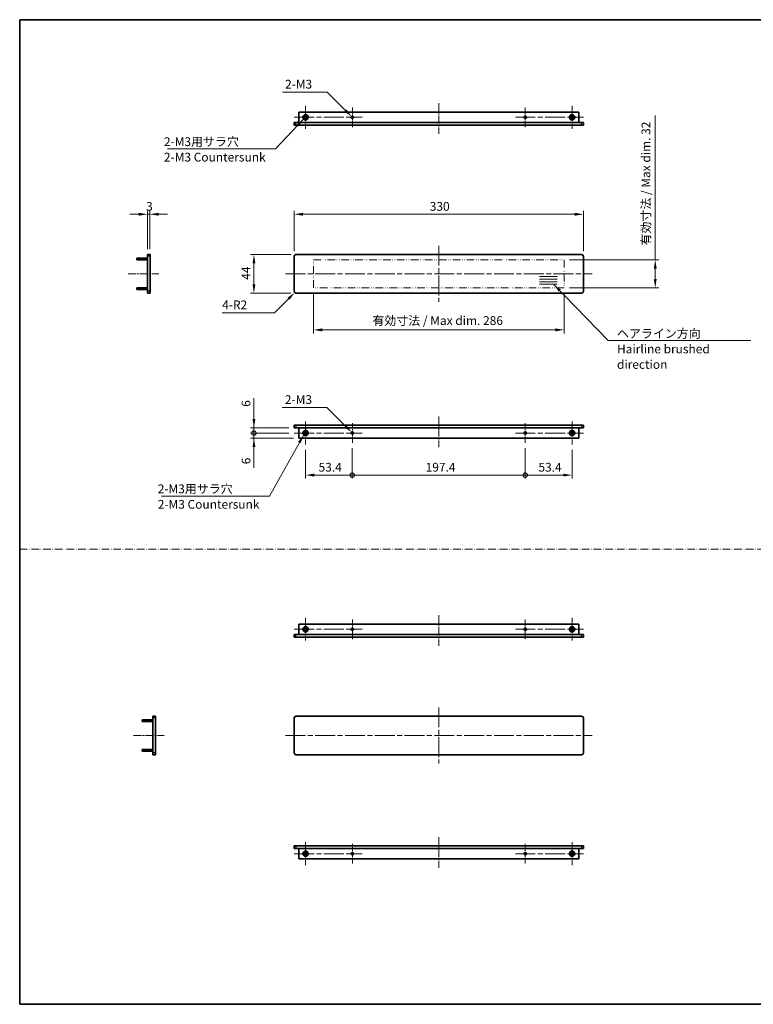
# Model space of a CAD drawing. Units: millimetres. Extents: x 0 to 7469, y 0 to 1124.
# Drawn here: x 4331 to 5168, y 0 to 1124 of the extents above; entities that cross this region are included whole.
import ezdxf

# ---------------------------------------------------------------- set-up
doc = ezdxf.new("R2010")
doc.units = ezdxf.units.MM
doc.header["$LTSCALE"] = 4
for name, pattern in [('CHAIN', [0.3543, 0.2362, -0.0295, 0.0591, -0.0295]), ('DASH_DOT', [0.37, 0.24, -0.06, 0.01, -0.06]), ('DASH_DOUBLE_DOT', [0.4398, 0.24, -0.06, 0.0098, -0.06, 0.01, -0.06])]:
    doc.linetypes.add(name, pattern=pattern)
doc.layers.get('Defpoints').update_dxf_attribs({"lineweight": 25})
for name, color, linetype, lineweight in [('Border (ISO)', 7, 'Continuous', 35), ('Center Mark (ISO)', 131, 'Continuous', 18), ('Centerline (ISO)', 131, 'Continuous', 18), ('Dimension (ISO)', 7, 'Continuous', 18), ('Dimension (ISO) @ 1', 7, 'Continuous', 18), ('Sketch Geometry (ISO)', 7, 'Continuous', 18), ('Symbol (ISO)', 7, 'Continuous', 18), ('Symbol (ISO) @ 1', 7, 'Continuous', 18), ('Visible (ISO)', 7, 'Continuous', 35), ('Visible Narrow (ISO)', 7, 'Continuous', 25)]:
    doc.layers.add(name, color=color, linetype=linetype, lineweight=lineweight)
doc.styles.add('Note Text (TK)', font='MS PGothic.ttf')
doc.dimstyles.new('Default - Method 1b (TK)', dxfattribs={"dimscale": 4, "dimtxt": 2.5, "dimasz": 2.5, "dimexe": 1, "dimexo": 1.5, "dimgap": 1, "dimtad": 1, "dimtoh": 1, "dimrnd": 1e-08, "dimdsep": 46, "dimtxsty": 'Note Text (TK)', "dimcen": 0.09, "dimdle": 5, "dimclrd": 100, "dimclre": 100, "dimclrt": 7, "dimadec": 1, "dimazin": 1, "dimtfac": 1, "dimtmove": 0, "dimatfit": 3, "dimfxl": 1, "dimtolj": 1, "dimlwd": -1, "dimlwe": -1, "dimarcsym": 0})
doc.dimstyles.new('Default - Method 1b (TK)$7', dxfattribs={"dimscale": 4, "dimtxt": 2.5, "dimasz": 2.5, "dimexe": 1, "dimexo": 1.5, "dimgap": 1, "dimtad": 1, "dimtoh": 1, "dimrnd": 1e-08, "dimdsep": 46, "dimtxsty": 'Note Text (TK)', "dimcen": 0.09, "dimdle": 5, "dimclrd": 100, "dimclre": 100, "dimclrt": 7, "dimadec": 1, "dimazin": 1, "dimtfac": 1, "dimtmove": 0, "dimatfit": 3, "dimfxl": 1, "dimtolj": 1, "dimlwd": -1, "dimlwe": -1, "dimarcsym": 0})

# ---------------------------------------------------------------- blocks, each defined once
blk = doc.blocks.new('図面枠 tk図枠')
at = {"layer": 'Border (ISO)'}
for p, q in [((14.5, 289), (405.5, 289)), ((14.5, 289), (14.5, 8)), ((405.5, 289), (405.5, 8)), ((14.5, 8), (405.5, 8))]:
    blk.add_line(p, q, dxfattribs=at)
blk = doc.blocks.new('*D62')
at = {"layer": 'Defpoints', "color": 0}
for p in [(4974.3, 901.9), (4644.3, 853.9), (4974.3, 853.9)]:
    blk.add_point(p, dxfattribs=at)
at = {"layer": 'Dimension (ISO)', "color": 100}
for p, q in [((4644.3, 859.9), (4644.3, 905.9)), ((4654.3, 901.9), (4964.3, 901.9)), ((4974.3, 859.9), (4974.3, 905.9))]:
    blk.add_line(p, q, dxfattribs=at)
for points in [[(4654.3, 903.6), (4654.3, 900.2), (4644.3, 901.9)], [(4964.3, 903.6), (4964.3, 900.2), (4974.3, 901.9)]]:
    blk.add_solid(points, dxfattribs=at)
at = {"layer": 'Dimension (ISO)', "color": 7, "insert": (4799, 910.9), "char_height": 10, "attachment_point": 4, "style": 'Note Text (TK)'}
blk.add_mtext('\\A1;330', dxfattribs=at)
blk = doc.blocks.new('*D63')
at = {"layer": 'Defpoints', "color": 0}
for p in [(4646.3, 855.9), (4598.3, 811.9), (4646.3, 811.9)]:
    blk.add_point(p, dxfattribs=at)
at = {"layer": 'Dimension (ISO)', "color": 100}
for p, q in [((4640.3, 855.9), (4594.3, 855.9)), ((4598.3, 845.9), (4598.3, 821.9)), ((4640.3, 811.9), (4594.3, 811.9))]:
    blk.add_line(p, q, dxfattribs=at)
for points in [[(4596.7, 845.9), (4600, 845.9), (4598.3, 855.9)], [(4596.7, 821.9), (4600, 821.9), (4598.3, 811.9)]]:
    blk.add_solid(points, dxfattribs=at)
at = {"layer": 'Dimension (ISO)', "color": 7, "insert": (4589.3, 827.1), "char_height": 10, "attachment_point": 4, "rotation": 90, "style": 'Note Text (TK)'}
blk.add_mtext('\\A1;44', dxfattribs=at)
blk = doc.blocks.new('*D64')
at = {"layer": 'Defpoints', "color": 0}
for p in [(4644.9, 812.5), (4646.3, 813.9)]:
    blk.add_point(p, dxfattribs=at)
at = {"layer": 'Dimension (ISO)', "color": 100}
for p, q in [((4621.9, 789.5), (4637.8, 805.4)), ((4562.1, 789.5), (4621.9, 789.5))]:
    blk.add_line(p, q, dxfattribs=at)
blk.add_solid([(4636.7, 806.6), (4639, 804.3), (4644.9, 812.5)], dxfattribs=at)
at = {"layer": 'Dimension (ISO)', "color": 7, "insert": (4562.1, 798.5), "char_height": 10, "attachment_point": 4, "style": 'Note Text (TK)'}
blk.add_mtext('\\A1;\\fＭＳ Ｐゴシック|b0|i0;\\H10.0000;4-R2', dxfattribs=at)
blk = doc.blocks.new('*D65')
at = {"layer": 'Defpoints', "color": 0}
for p in [(4666.3, 817.9), (4952.3, 817.9), (4666.3, 769.9)]:
    blk.add_point(p, dxfattribs=at)
at = {"layer": 'Dimension (ISO)', "color": 100}
for p, q in [((4666.3, 811.9), (4666.3, 765.9)), ((4952.3, 811.9), (4952.3, 765.9)), ((4942.3, 769.9), (4676.3, 769.9))]:
    blk.add_line(p, q, dxfattribs=at)
for points in [[(4676.3, 771.6), (4676.3, 768.2), (4666.3, 769.9)], [(4942.3, 771.6), (4942.3, 768.2), (4952.3, 769.9)]]:
    blk.add_solid(points, dxfattribs=at)
at = {"layer": 'Dimension (ISO)', "color": 7, "insert": (4733.5, 780.5), "char_height": 10, "attachment_point": 4, "style": 'Note Text (TK)'}
blk.add_mtext('\\A1;\\fＭＳ Ｐゴシック|b0|i0;\\H10.0000;有効寸法 / Max dim. 286', dxfattribs=at)
blk = doc.blocks.new('*D66')
at = {"layer": 'Defpoints', "color": 0}
for p in [(4952.3, 849.9), (4952.3, 817.9), (5056.3, 817.9)]:
    blk.add_point(p, dxfattribs=at)
at = {"layer": 'Dimension (ISO)', "color": 100}
for p, q in [((5056.3, 849.9), (5056.3, 1014.8)), ((4958.3, 849.9), (5060.3, 849.9)), ((5056.3, 827.9), (5056.3, 839.9)), ((4958.3, 817.9), (5060.3, 817.9))]:
    blk.add_line(p, q, dxfattribs=at)
for points in [[(5054.7, 839.9), (5058, 839.9), (5056.3, 849.9)], [(5054.7, 827.9), (5058, 827.9), (5056.3, 817.9)]]:
    blk.add_solid(points, dxfattribs=at)
at = {"layer": 'Dimension (ISO)', "color": 7, "insert": (5045.7, 866.2), "char_height": 10, "attachment_point": 4, "rotation": 90, "style": 'Note Text (TK)'}
blk.add_mtext('\\A1;\\fＭＳ Ｐゴシック|b0|i0;\\H10.0000;有効寸法 / Max dim. 32', dxfattribs=at)
blk = doc.blocks.new('*D67')
at = {"layer": 'Defpoints', "color": 0}
for p in [(4476.7, 901.9), (4476.7, 855.9), (4479.7, 855.9)]:
    blk.add_point(p, dxfattribs=at)
at = {"layer": 'Dimension (ISO)', "color": 100}
for p, q in [((4466.7, 901.9), (4456.7, 901.9)), ((4476.7, 861.9), (4476.7, 905.9)), ((4479.7, 901.9), (4476.7, 901.9)), ((4479.7, 861.9), (4479.7, 905.9)), ((4489.7, 901.9), (4499.7, 901.9))]:
    blk.add_line(p, q, dxfattribs=at)
for points in [[(4466.7, 903.6), (4466.7, 900.2), (4476.7, 901.9)], [(4489.7, 903.6), (4489.7, 900.2), (4479.7, 901.9)]]:
    blk.add_solid(points, dxfattribs=at)
at = {"layer": 'Dimension (ISO)', "color": 7, "insert": (4475.3, 910.9), "char_height": 10, "attachment_point": 4, "style": 'Note Text (TK)'}
blk.add_mtext('\\A1;3', dxfattribs=at)
blk = doc.blocks.new('*D68')
at = {"layer": 'Defpoints', "color": 0}
for p in [(4709.8, 1013.4), (4711.5, 1011.7)]:
    blk.add_point(p, dxfattribs=at)
at = {"layer": 'Dimension (ISO)', "color": 100}
for p, q in [((4630.8, 1041.4), (4681.8, 1041.4)), ((4681.8, 1041.4), (4702.7, 1020.5)), ((4710.3, 1012.6), (4711, 1012.6)), ((4710.6, 1012.2), (4710.6, 1012.9))]:
    blk.add_line(p, q, dxfattribs=at)
blk.add_solid([(4703.9, 1021.7), (4701.5, 1019.3), (4709.8, 1013.4)], dxfattribs=at)
at = {"layer": 'Dimension (ISO)', "color": 7, "insert": (4630.8, 1050.4), "char_height": 10, "attachment_point": 4, "style": 'Note Text (TK)'}
blk.add_mtext('\\A1; \\fＭＳ Ｐゴシック|b0|i0;\\H10.0000;2-M3', dxfattribs=at)
blk = doc.blocks.new('*D69')
at = {"layer": 'Defpoints', "color": 0}
for p in [(4709.8, 653), (4711.5, 651.3)]:
    blk.add_point(p, dxfattribs=at)
at = {"layer": 'Dimension (ISO)', "color": 100}
for p, q in [((4630.6, 681.3), (4681.5, 681.3)), ((4681.5, 681.3), (4702.7, 660.1)), ((4710.3, 652.1), (4711, 652.1)), ((4710.6, 651.8), (4710.6, 652.5))]:
    blk.add_line(p, q, dxfattribs=at)
blk.add_solid([(4703.9, 661.3), (4701.5, 658.9), (4709.8, 653)], dxfattribs=at)
at = {"layer": 'Dimension (ISO)', "color": 7, "insert": (4630.6, 690.3), "char_height": 10, "attachment_point": 4, "style": 'Note Text (TK)'}
blk.add_mtext('\\A1; \\fＭＳ Ｐゴシック|b0|i0;\\H10.0000;2-M3', dxfattribs=at)
blk = doc.blocks.new('_DotSmall')
at = {"color": 0, "linetype": 'ByBlock', "const_width": 0.5}
blk.add_lwpolyline([(-0.0625, 0, 1), (0.0625, 0, 1)], format="xyb", close=True, dxfattribs=at)
blk = doc.blocks.new('*D70')
at = {"layer": 'Defpoints', "color": 0}
for p in [(4598.3, 658.1), (4644.2, 652.1), (4644.3, 658.1)]:
    blk.add_point(p, dxfattribs=at)
at = {"layer": 'Dimension (ISO)', "color": 100}
for p, q in [((4598.3, 668.1), (4598.3, 691.8)), ((4638.3, 658.1), (4594.3, 658.1)), ((4638.2, 652.1), (4594.3, 652.1)), ((4598.3, 652.1), (4598.3, 658.1)), ((4598.3, 652.1), (4598.3, 642.1))]:
    blk.add_line(p, q, dxfattribs=at)
blk.add_solid([(4596.7, 668.1), (4600, 668.1), (4598.3, 658.1)], dxfattribs=at)
at = {"layer": 'Dimension (ISO)', "color": 100, "xscale": 10, "yscale": 10, "zscale": 10, "rotation": 90}
blk.add_blockref('_DotSmall', (4598.3, 652.1), dxfattribs=at)
at = {"layer": 'Dimension (ISO)', "color": 7, "insert": (4589.3, 682.1), "char_height": 10, "attachment_point": 4, "rotation": 90, "style": 'Note Text (TK)'}
blk.add_mtext('\\A1;6', dxfattribs=at)
blk = doc.blocks.new('*D71')
at = {"layer": 'Defpoints', "color": 0}
for p in [(4598.3, 652.1), (4644.2, 652.1), (4649.5, 646.1)]:
    blk.add_point(p, dxfattribs=at)
at = {"layer": 'Dimension (ISO)', "color": 100}
for p, q in [((4598.3, 652.1), (4598.3, 672.1)), ((4638.2, 652.1), (4594.3, 652.1)), ((4598.3, 652.1), (4598.3, 646.1)), ((4643.5, 646.1), (4594.3, 646.1)), ((4598.3, 636.1), (4598.3, 612.5))]:
    blk.add_line(p, q, dxfattribs=at)
blk.add_solid([(4596.7, 636.1), (4600, 636.1), (4598.3, 646.1)], dxfattribs=at)
at = {"layer": 'Dimension (ISO)', "color": 100, "xscale": 10, "yscale": 10, "zscale": 10, "rotation": 270}
blk.add_blockref('_DotSmall', (4598.3, 652.1), dxfattribs=at)
at = {"layer": 'Dimension (ISO)', "color": 7, "insert": (4589.3, 616.5), "char_height": 10, "attachment_point": 4, "rotation": 90, "style": 'Note Text (TK)'}
blk.add_mtext('\\A1;6', dxfattribs=at)
blk = doc.blocks.new('*D72')
at = {"layer": 'Defpoints', "color": 0}
for p in [(4710.6, 640.9), (4657.2, 639.1), (4710.6, 604.1)]:
    blk.add_point(p, dxfattribs=at)
at = {"layer": 'Dimension (ISO)', "color": 100}
for p, q in [((4657.2, 633.1), (4657.2, 600.1)), ((4710.6, 634.9), (4710.6, 600.1)), ((4667.2, 604.1), (4710.6, 604.1))]:
    blk.add_line(p, q, dxfattribs=at)
blk.add_solid([(4667.2, 605.8), (4667.2, 602.5), (4657.2, 604.1)], dxfattribs=at)
at = {"layer": 'Dimension (ISO)', "color": 100, "xscale": 10, "yscale": 10, "zscale": 10}
blk.add_blockref('_DotSmall', (4710.6, 604.1), dxfattribs=at)
at = {"layer": 'Dimension (ISO)', "color": 7, "insert": (4672.1, 613.1), "char_height": 10, "attachment_point": 4, "style": 'Note Text (TK)'}
blk.add_mtext('\\A1;53.4', dxfattribs=at)
blk = doc.blocks.new('*D73')
at = {"layer": 'Defpoints', "color": 0}
for p in [(4710.6, 640.9), (4908, 640.9), (4908, 604.1)]:
    blk.add_point(p, dxfattribs=at)
at = {"layer": 'Dimension (ISO)', "color": 100}
for p, q in [((4710.6, 634.9), (4710.6, 600.1)), ((4908, 634.9), (4908, 600.1)), ((4710.6, 604.1), (4908, 604.1))]:
    blk.add_line(p, q, dxfattribs=at)
at = {"layer": 'Dimension (ISO)', "color": 100, "xscale": 10, "yscale": 10, "zscale": 10, "rotation": 180}
blk.add_blockref('_DotSmall', (4710.6, 604.1), dxfattribs=at)
at = {"layer": 'Dimension (ISO)', "color": 100, "xscale": 10, "yscale": 10, "zscale": 10}
blk.add_blockref('_DotSmall', (4908, 604.1), dxfattribs=at)
at = {"layer": 'Dimension (ISO)', "color": 7, "insert": (4794.3, 613.1), "char_height": 10, "attachment_point": 4, "style": 'Note Text (TK)'}
blk.add_mtext('\\A1;197.4', dxfattribs=at)
blk = doc.blocks.new('*D74')
at = {"layer": 'Defpoints', "color": 0}
for p in [(4908, 640.9), (4961.4, 639.1), (4961.4, 604.1)]:
    blk.add_point(p, dxfattribs=at)
at = {"layer": 'Dimension (ISO)', "color": 100}
for p, q in [((4908, 634.9), (4908, 600.1)), ((4961.4, 633.1), (4961.4, 600.1)), ((4908, 604.1), (4951.4, 604.1))]:
    blk.add_line(p, q, dxfattribs=at)
blk.add_solid([(4951.4, 605.8), (4951.4, 602.5), (4961.4, 604.1)], dxfattribs=at)
at = {"layer": 'Dimension (ISO)', "color": 100, "xscale": 10, "yscale": 10, "zscale": 10, "rotation": 180}
blk.add_blockref('_DotSmall', (4908, 604.1), dxfattribs=at)
at = {"layer": 'Dimension (ISO)', "color": 7, "insert": (4923, 613.1), "char_height": 10, "attachment_point": 4, "style": 'Note Text (TK)'}
blk.add_mtext('\\A1;53.4', dxfattribs=at)

msp = doc.modelspace()

# ---------------------------------------------------------------- linework, layer by layer
at = {"layer": 'Center Mark (ISO)', "linetype": 'CHAIN', "ltscale": 7.222748}
for p, q in [((4657.233, 1025.5729), (4657.233, 999.5729)), ((4961.433, 1025.5729), (4961.433, 999.5729)), ((4657.233, 665.1357), (4657.233, 639.1357)), ((4961.433, 665.1357), (4961.433, 639.1357)), ((4657.233, 441.1275), (4657.233, 415.1275)), ((4961.433, 441.1275), (4961.433, 415.1275)), ((4657.233, 184.9341), (4657.233, 158.9341)), ((4961.433, 184.9341), (4961.433, 158.9341))]:
    msp.add_line(p, q, dxfattribs=at)
at = {"layer": 'Center Mark (ISO)', "linetype": 'CHAIN', "ltscale": 6.239052}
for p, q in [((4710.633, 1023.8024), (4710.633, 1001.3434)), ((4908.033, 1023.8024), (4908.033, 1001.3434)), ((4710.633, 663.3652), (4710.633, 640.9062)), ((4908.033, 663.3652), (4908.033, 640.9062)), ((4710.633, 439.357), (4710.633, 416.898)), ((4908.033, 439.357), (4908.033, 416.898)), ((4710.633, 183.1636), (4710.633, 160.7046)), ((4908.033, 183.1636), (4908.033, 160.7046))]:
    msp.add_line(p, q, dxfattribs=at)
at = {"layer": 'Centerline (ISO)', "linetype": 'CHAIN', "ltscale": 9.722965}
for p, q in [((4809.333, 1028.5729), (4809.333, 993.5729)), ((4454.7141, 833.9151), (4489.7141, 833.9151)), ((4809.333, 671.1357), (4809.333, 636.1357)), ((4809.333, 444.1275), (4809.333, 409.1275)), ((4460.8625, 306.9256), (4495.8625, 306.9256)), ((4809.333, 190.9341), (4809.333, 155.9341))]:
    msp.add_line(p, q, dxfattribs=at)
at = {"layer": 'Centerline (ISO)', "linetype": 'CHAIN', "ltscale": 23.990969}
for p, q in [((4644.233, 1012.5729), (4721.8625, 1012.5729)), ((4896.8035, 1012.5729), (4974.433, 1012.5729)), ((4809.333, 865.9151), (4809.333, 801.9151)), ((4634.333, 833.9151), (4984.333, 833.9151)), ((4644.233, 652.1357), (4721.8625, 652.1357)), ((4896.8035, 652.1357), (4974.433, 652.1357)), ((4644.233, 428.1275), (4721.8625, 428.1275)), ((4896.8035, 428.1275), (4974.433, 428.1275)), ((4809.333, 338.9256), (4809.333, 274.9256)), ((4634.333, 306.9256), (4984.333, 306.9256)), ((4644.233, 171.9341), (4721.8625, 171.9341)), ((4896.8035, 171.9341), (4974.433, 171.9341))]:
    msp.add_line(p, q, dxfattribs=at)
at = {"layer": 'Sketch Geometry (ISO)', "color": 4, "linetype": 'DASH_DOUBLE_DOT', "lineweight": 18, "ltscale": 9.031883}
for p, q in [((4666.333, 849.9151), (4952.333, 849.9151)), ((4952.333, 817.9151), (4666.333, 817.9151))]:
    msp.add_line(p, q, dxfattribs=at)
at = {"layer": 'Sketch Geometry (ISO)', "color": 4, "linetype": 'DASH_DOUBLE_DOT', "lineweight": 18, "ltscale": 9.095043}
for p, q in [((4666.333, 817.9151), (4666.333, 849.9151)), ((4952.333, 849.9151), (4952.333, 817.9151))]:
    msp.add_line(p, q, dxfattribs=at)
at = {"layer": 'Sketch Geometry (ISO)'}
for p, q in [((4924.333, 830.9151), (4944.333, 830.9151)), ((4924.333, 827.9151), (4944.333, 827.9151)), ((4924.333, 824.9151), (4944.333, 824.9151)), ((4924.333, 821.9151), (4944.333, 821.9151))]:
    msp.add_line(p, q, dxfattribs=at)
at = {"layer": 'Sketch Geometry (ISO)', "color": 4, "linetype": 'DASH_DOT', "lineweight": 18, "ltscale": 9.032109}
msp.add_line((4331, 519.7217), (5895, 519.7217), dxfattribs=at)
at = {"layer": 'Visible (ISO)'}
for p, q in [((4649.483, 1006.5729), (4649.483, 1018.5729)), ((4969.183, 1018.5729), (4649.483, 1018.5729)), ((4969.183, 1006.5729), (4969.183, 1018.5729)), ((4644.333, 1006.5729), (4646.333, 1006.5729)), ((4644.333, 1003.5729), (4644.333, 1006.5729)), ((4646.333, 1003.5729), (4644.333, 1003.5729)), ((4972.333, 1006.5729), (4646.333, 1006.5729)), ((4646.333, 1003.5729), (4972.333, 1003.5729)), ((4972.333, 1006.5729), (4974.333, 1006.5729)), ((4974.333, 1003.5729), (4972.333, 1003.5729)), ((4974.333, 1003.5729), (4974.333, 1006.5729)), ((4479.7141, 855.9151), (4476.7141, 855.9151)), ((4476.7141, 853.9151), (4476.7141, 855.9151)), ((4479.7141, 855.9151), (4479.7141, 853.9151)), ((4646.333, 855.9151), (4972.333, 855.9151)), ((4464.7141, 851.9151), (4464.7141, 849.9151)), ((4476.7141, 851.9151), (4464.7141, 851.9151)), ((4476.7141, 849.9151), (4464.7141, 849.9151)), ((4476.7141, 853.9151), (4476.7141, 813.9151)), ((4479.7141, 813.9151), (4479.7141, 853.9151)), ((4644.333, 813.9151), (4644.333, 853.9151)), ((4974.333, 853.9151), (4974.333, 813.9151)), ((4464.7141, 817.9151), (4464.7141, 815.9151)), ((4476.7141, 817.9151), (4464.7141, 817.9151)), ((4476.7141, 815.9151), (4464.7141, 815.9151)), ((4476.7141, 811.9151), (4476.7141, 813.9151)), ((4479.7141, 811.9151), (4476.7141, 811.9151)), ((4479.7141, 813.9151), (4479.7141, 811.9151)), ((4972.333, 811.9151), (4646.333, 811.9151)), ((4644.333, 661.1357), (4644.333, 658.1357)), ((4644.333, 661.1357), (4646.333, 661.1357)), ((4646.333, 658.1357), (4644.333, 658.1357)), ((4972.333, 661.1357), (4646.333, 661.1357)), ((4646.333, 658.1357), (4972.333, 658.1357)), ((4649.483, 658.1357), (4649.483, 646.1357)), ((4969.183, 658.1357), (4969.183, 646.1357)), ((4972.333, 661.1357), (4974.333, 661.1357)), ((4974.333, 658.1357), (4972.333, 658.1357)), ((4974.333, 661.1357), (4974.333, 658.1357)), ((4649.483, 646.1357), (4969.183, 646.1357)), ((4649.483, 422.1275), (4649.483, 434.1275)), ((4969.183, 434.1275), (4649.483, 434.1275)), ((4969.183, 422.1275), (4969.183, 434.1275)), ((4644.333, 422.1275), (4646.333, 422.1275)), ((4644.333, 419.1275), (4644.333, 422.1275)), ((4646.333, 419.1275), (4644.333, 419.1275)), ((4972.333, 422.1275), (4646.333, 422.1275)), ((4646.333, 419.1275), (4972.333, 419.1275)), ((4972.333, 422.1275), (4974.333, 422.1275)), ((4974.333, 419.1275), (4972.333, 419.1275)), ((4974.333, 419.1275), (4974.333, 422.1275)), ((4485.8625, 328.9256), (4482.8625, 328.9256)), ((4482.8625, 326.9256), (4482.8625, 328.9256)), ((4482.8625, 326.9256), (4482.8625, 286.9256)), ((4485.8625, 328.9256), (4485.8625, 326.9256)), ((4485.8625, 286.9256), (4485.8625, 326.9256)), ((4644.333, 286.9256), (4644.333, 326.9256)), ((4646.333, 328.9256), (4972.333, 328.9256)), ((4974.333, 326.9256), (4974.333, 286.9256)), ((4470.8625, 324.9256), (4470.8625, 322.9256)), ((4482.8625, 324.9256), (4470.8625, 324.9256)), ((4482.8625, 322.9256), (4470.8625, 322.9256)), ((4470.8625, 290.9256), (4470.8625, 288.9256)), ((4482.8625, 290.9256), (4470.8625, 290.9256)), ((4482.8625, 288.9256), (4470.8625, 288.9256)), ((4482.8625, 284.9256), (4482.8625, 286.9256)), ((4485.8625, 284.9256), (4482.8625, 284.9256)), ((4485.8625, 286.9256), (4485.8625, 284.9256)), ((4972.333, 284.9256), (4646.333, 284.9256)), ((4644.333, 180.9341), (4644.333, 177.9341)), ((4644.333, 180.9341), (4646.333, 180.9341)), ((4972.333, 180.9341), (4646.333, 180.9341)), ((4972.333, 180.9341), (4974.333, 180.9341)), ((4974.333, 180.9341), (4974.333, 177.9341)), ((4646.333, 177.9341), (4644.333, 177.9341)), ((4646.333, 177.9341), (4972.333, 177.9341)), ((4649.483, 177.9341), (4649.483, 165.9341)), ((4969.183, 177.9341), (4969.183, 165.9341)), ((4974.333, 177.9341), (4972.333, 177.9341)), ((4649.483, 165.9341), (4969.183, 165.9341))]:
    msp.add_line(p, q, dxfattribs=at)
for centre, radius in [((4657.233, 1012.5729), 3), ((4657.233, 1012.5729), 1.75), ((4710.633, 1012.5729), 1.2295), ((4908.033, 1012.5729), 1.2295), ((4961.433, 1012.5729), 3), ((4961.433, 1012.5729), 1.75), ((4657.233, 652.1357), 3), ((4657.233, 652.1357), 1.75), ((4710.633, 652.1357), 1.2295), ((4908.033, 652.1357), 1.2295), ((4961.433, 652.1357), 3), ((4961.433, 652.1357), 1.75), ((4657.233, 428.1275), 3), ((4657.233, 428.1275), 1.75), ((4710.633, 428.1275), 1.2295), ((4908.033, 428.1275), 1.2295), ((4961.433, 428.1275), 3), ((4961.433, 428.1275), 1.75), ((4657.233, 171.9341), 3), ((4657.233, 171.9341), 1.75), ((4710.633, 171.9341), 1.2295), ((4908.033, 171.9341), 1.2295), ((4961.433, 171.9341), 3), ((4961.433, 171.9341), 1.75)]:
    msp.add_circle(centre, radius, dxfattribs=at)
for centre, start, end in [((4646.333, 853.9151), 90, 180), ((4972.333, 853.9151), 0, 90), ((4646.333, 813.9151), 180, 270), ((4972.333, 813.9151), 270, 0), ((4646.333, 326.9256), 90, 180), ((4972.333, 326.9256), 0, 90), ((4646.333, 286.9256), 180, 270), ((4972.333, 286.9256), 270, 0)]:
    msp.add_arc(centre, 2, start, end, dxfattribs=at)
at = {"layer": 'Visible Narrow (ISO)'}
for p, q in [((4646.333, 1003.5729), (4646.333, 1006.5729)), ((4972.333, 1003.5729), (4972.333, 1006.5729)), ((4479.7141, 853.9151), (4476.7141, 853.9151)), ((4479.7141, 813.9151), (4476.7141, 813.9151)), ((4646.333, 661.1357), (4646.333, 658.1357)), ((4972.333, 661.1357), (4972.333, 658.1357)), ((4646.333, 419.1275), (4646.333, 422.1275)), ((4972.333, 419.1275), (4972.333, 422.1275)), ((4485.8625, 326.9256), (4482.8625, 326.9256)), ((4485.8625, 286.9256), (4482.8625, 286.9256)), ((4646.333, 180.9341), (4646.333, 177.9341)), ((4972.333, 180.9341), (4972.333, 177.9341))]:
    msp.add_line(p, q, dxfattribs=at)

# ---------------------------------------------------------------- block references
at = {"xscale": 4, "yscale": 4, "zscale": 4}
msp.add_blockref('図面枠 tk図枠', (4273, -32), dxfattribs=at)

# ---------------------------------------------------------------- texts
at = {"layer": 'Symbol (ISO)', "color": 7, "char_height": 10, "attachment_point": 1, "line_spacing_factor": 1.058182, "style": 'Note Text (TK)'}
for s, insert, width in [('{\\fＭＳ Ｐゴシック|b0|i0;2-M3用サラ穴\\P\\fＭＳ Ｐゴシック|b0|i0;2-M3 Countersunk}', (4495.5951, 989.7452), 117.368422), ('{\\fＭＳ Ｐゴシック|b0|i0;ヘアライン方向\\P\\fＭＳ Ｐゴシック|b0|i0;Hairline brushed direction}', (5012.6849, 770.7411), 159.18129), ('{\\fＭＳ Ｐゴシック|b0|i0;2-M3用サラ穴\\P\\fＭＳ Ｐゴシック|b0|i0;2-M3 Countersunk}', (4488.5447, 593.408), 117.368422)]:
    msp.add_mtext(s, dxfattribs=dict(at, insert=insert, width=width))

# ---------------------------------------------------------------- dimensions: what is measured, and where the dimension line sits
at = {"layer": 'Dimension (ISO) @ 1', "color": 100}
for p1, p2, picture, middle in [((4711.5024, 1011.7035), (4709.7636, 1013.4423), '*D68', (4649.0013, 1041.421)), ((4711.5024, 651.2663), (4709.7636, 653.0051), '*D69', (4648.7222, 681.2629))]:
    dim = msp.add_diameter_dim_2p(p1=p1, p2=p2, text=' \\fＭＳ Ｐゴシック|b0|i0;\\H10.0000;2-M3', dimstyle='Default - Method 1b (TK)', override={"dimscale": 1, "dimtxt": 10, "dimasz": 10, "dimexe": 4, "dimexo": 6, "dimgap": 4, "dimtih": 1, "dimdec": 2, "dimlfac": 1, "dimcen": 0.36, "dimtol": 0, "dimlim": 0, "dimtp": 0, "dimtm": 0, "dimtdec": 2, "dimtix": 0, "dimtofl": 0, "dimtmove": 0, "dimatfit": 3}, dxfattribs=at)
    dim.commit()
    dim.dimension.update_dxf_attribs({"geometry": picture, "text_midpoint": middle, "dimtype": 131})
for base, p1, p2, angle, override, picture, middle in [((5056.333, 817.9151), (4952.333, 849.9151), (4952.333, 817.9151), 90, {"dimscale": 1, "dimtxt": 10, "dimasz": 10, "dimexe": 4, "dimexo": 6, "dimgap": 4, "dimtoh": 0, "dimdec": 2, "dimcen": 0.36, "dimtol": 0, "dimlim": 0, "dimtp": 0, "dimtm": 0, "dimtdec": 2, "dimtix": 0, "dimtofl": 0, "dimtmove": 0, "dimatfit": 2}, '*D66', (5056.333, 938.4794)), ((4666.333, 769.9151), (4952.333, 817.9151), (4666.333, 817.9151), 180, {"dimscale": 1, "dimtxt": 10, "dimasz": 10, "dimexe": 4, "dimexo": 6, "dimgap": 4, "dimtoh": 0, "dimdec": 2, "dimcen": 0.36, "dimtol": 0, "dimlim": 0, "dimtp": 0, "dimtm": 0, "dimtdec": 2, "dimtix": 0, "dimtofl": 0, "dimtmove": 0, "dimatfit": 1}, '*D65', (4809.333, 769.9151))]:
    dim = msp.add_linear_dim(base=base, p1=p1, p2=p2, angle=angle, text='\\fＭＳ Ｐゴシック|b0|i0;\\H10.0000;有効寸法 / Max dim. <>', dimstyle='Default - Method 1b (TK)', override=override, dxfattribs=at)
    dim.commit()
    dim.dimension.update_dxf_attribs({"geometry": picture, "text_midpoint": middle, "dimtype": 128})
for base, p1, p2, angle, override, picture, middle in [((4476.7141, 901.9151), (4479.7141, 855.9151), (4476.7141, 855.9151), 180, {"dimscale": 1, "dimtxt": 10, "dimasz": 10, "dimexe": 4, "dimexo": 6, "dimgap": 4, "dimtoh": 0, "dimdec": 2, "dimcen": 0.36, "dimtol": 0, "dimlim": 0, "dimtp": 0, "dimtm": 0, "dimtdec": 2, "dimtix": 0, "dimtofl": 1, "dimtmove": 0, "dimatfit": 1}, '*D67', (4478.2141, 901.9151)), ((4598.333, 811.9151), (4646.333, 855.9151), (4646.333, 811.9151), 270, {"dimscale": 1, "dimtxt": 10, "dimasz": 10, "dimexe": 4, "dimexo": 6, "dimgap": 4, "dimtoh": 0, "dimdec": 2, "dimcen": 0.36, "dimtol": 0, "dimlim": 0, "dimtp": 0, "dimtm": 0, "dimtdec": 2, "dimtix": 0, "dimtofl": 0, "dimtmove": 0, "dimatfit": 1}, '*D63', (4598.333, 833.9151)), ((4598.333, 658.1357), (4644.233, 652.1357), (4644.333, 658.1357), 90, {"dimscale": 1, "dimtxt": 10, "dimasz": 10, "dimexe": 4, "dimexo": 6, "dimgap": 4, "dimtoh": 0, "dimdec": 2, "dimblk1": 'DotSmall', "dimsah": 1, "dimcen": 0.36, "dimdle": 0, "dimtol": 0, "dimlim": 0, "dimtp": 0, "dimtm": 0, "dimtdec": 2, "dimtix": 0, "dimtofl": 1, "dimtmove": 0, "dimatfit": 1}, '*D70', (4598.333, 684.9766)), ((4598.333, 652.1357), (4649.483, 646.1357), (4644.233, 652.1357), 90, {"dimscale": 1, "dimtxt": 10, "dimasz": 10, "dimexe": 4, "dimexo": 6, "dimgap": 4, "dimtoh": 0, "dimdec": 2, "dimblk2": 'DotSmall', "dimsah": 1, "dimcen": 0.36, "dimdle": 0, "dimtol": 0, "dimlim": 0, "dimtp": 0, "dimtm": 0, "dimtdec": 2, "dimtix": 0, "dimtofl": 1, "dimtmove": 0, "dimatfit": 1}, '*D71', (4598.333, 619.2948)), ((4710.633, 604.1357), (4657.233, 639.1357), (4710.633, 640.9062), 180, {"dimscale": 1, "dimtxt": 10, "dimasz": 10, "dimexe": 4, "dimexo": 6, "dimgap": 4, "dimtoh": 0, "dimdec": 2, "dimblk2": 'DotSmall', "dimsah": 1, "dimcen": 0.36, "dimdle": 0, "dimtol": 0, "dimlim": 0, "dimtp": 0, "dimtm": 0, "dimtdec": 2, "dimtix": 0, "dimtofl": 0, "dimtmove": 0, "dimatfit": 1}, '*D72', (4683.893, 604.1357)), ((4908.033, 604.1357), (4710.633, 640.9062), (4908.033, 640.9062), 180, {"dimscale": 1, "dimtxt": 10, "dimasz": 10, "dimexe": 4, "dimexo": 6, "dimgap": 4, "dimtoh": 0, "dimdec": 2, "dimblk1": 'DotSmall', "dimblk2": 'DotSmall', "dimsah": 1, "dimcen": 0.36, "dimdle": 0, "dimtol": 0, "dimlim": 0, "dimtp": 0, "dimtm": 0, "dimtdec": 2, "dimtix": 0, "dimtofl": 0, "dimtmove": 0, "dimatfit": 1}, '*D73', (4809.373, 604.1357)), ((4961.433, 604.1357), (4908.033, 640.9062), (4961.433, 639.1357), 180, {"dimscale": 1, "dimtxt": 10, "dimasz": 10, "dimexe": 4, "dimexo": 6, "dimgap": 4, "dimtoh": 0, "dimdec": 2, "dimblk1": 'DotSmall', "dimsah": 1, "dimcen": 0.36, "dimdle": 0, "dimtol": 0, "dimlim": 0, "dimtp": 0, "dimtm": 0, "dimtdec": 2, "dimtix": 0, "dimtofl": 0, "dimtmove": 0, "dimatfit": 1}, '*D74', (4934.773, 604.1357))]:
    dim = msp.add_linear_dim(base=base, p1=p1, p2=p2, angle=angle, dimstyle='Default - Method 1b (TK)', override=override, dxfattribs=at)
    dim.commit()
    dim.dimension.update_dxf_attribs({"geometry": picture, "text_midpoint": middle, "dimtype": 128})
dim = msp.add_linear_dim(base=(4974.333, 901.9151), p1=(4644.333, 853.9151), p2=(4974.333, 853.9151), dimstyle='Default - Method 1b (TK)', override={"dimscale": 1, "dimtxt": 10, "dimasz": 10, "dimexe": 4, "dimexo": 6, "dimgap": 4, "dimtoh": 0, "dimdec": 2, "dimcen": 0.36, "dimtol": 0, "dimlim": 0, "dimtp": 0, "dimtm": 0, "dimtdec": 2, "dimtix": 0, "dimtofl": 0, "dimtmove": 0, "dimatfit": 1}, dxfattribs=at)
dim.commit()
dim.dimension.update_dxf_attribs({"geometry": '*D62', "text_midpoint": (4809.333, 901.9151), "dimtype": 128})
dim = msp.add_radius_dim(center=(4646.333, 813.9151), mpoint=(4644.9188, 812.5009), text='\\fＭＳ Ｐゴシック|b0|i0;\\H10.0000;4-<>', dimstyle='Default - Method 1b (TK)', override={"dimscale": 1, "dimtxt": 10, "dimasz": 10, "dimexe": 4, "dimexo": 6, "dimgap": 4, "dimtih": 1, "dimdec": 2, "dimlfac": 1, "dimcen": 0, "dimtol": 0, "dimlim": 0, "dimtp": 0, "dimtm": 0, "dimtdec": 2, "dimtix": 0, "dimtofl": 0, "dimtmove": 0, "dimatfit": 3}, dxfattribs=at)
dim.commit()
dim.dimension.update_dxf_attribs({"geometry": '*D64', "text_midpoint": (4576.9793, 789.5263), "dimtype": 132})

# ---------------------------------------------------------------- leaders
at = {"layer": 'Symbol (ISO) @ 1', "color": 100, "annotation_type": 0, "has_hookline": 1}
for points, hookline_direction, text_width in [([(4655.0386, 1010.5274), (4622.9635, 976.5396), (4612.9635, 976.5396)], 1, 113.125), ([(4940.3412, 821.9151), (5002.6849, 757.5907), (5012.6849, 757.5907)], 0, 152.7841), ([(4655.1036, 650.0225), (4615.9132, 580.2024), (4605.9132, 580.2024)], 1, 113.125)]:
    msp.add_leader(points, dimstyle='Default - Method 1b (TK)$7', override={"dimscale": 1, "dimtxt": 10, "dimasz": 10, "dimgap": 0, "dimtad": 1}, dxfattribs=dict(at, hookline_direction=hookline_direction, text_width=text_width))

doc.saveas('drawing.dxf')
